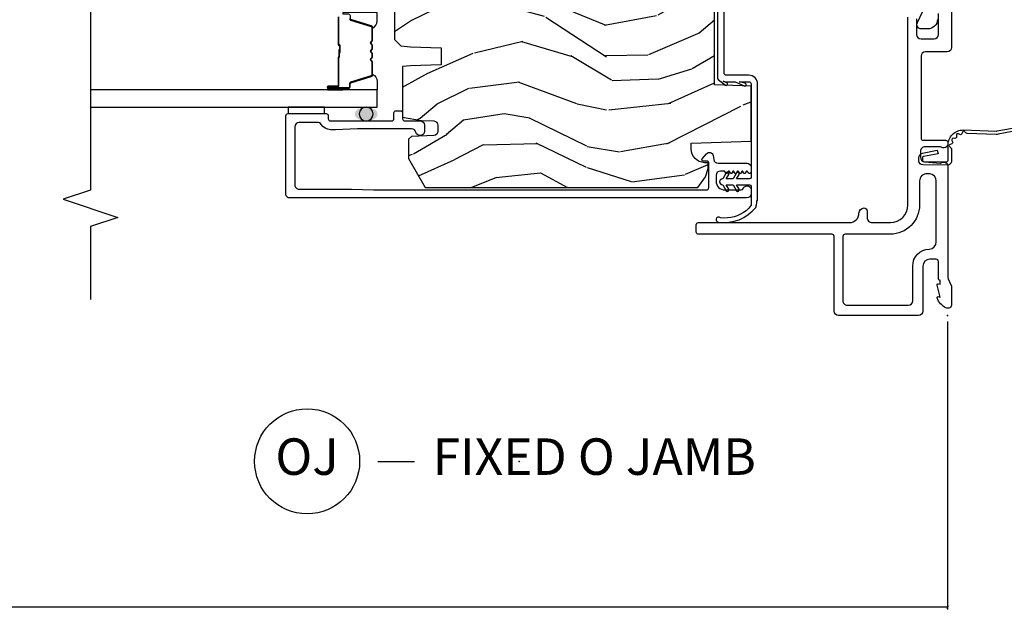
# Model space of a CAD drawing. Units: inches. Extents: x 0 to 201, y 0 to 129.
# Drawn here: x 17 to 24, y 45 to 49 of the extents above; entities that cross this region are included whole.
import ezdxf

# ---------------------------------------------------------------- set-up
doc = ezdxf.new("R2010")
doc.units = ezdxf.units.IN
doc.header["$MEASUREMENT"] = 0
doc.layers.get('Defpoints').update_dxf_attribs({"color": 253})
for name, color, linetype in [('DV6_Default', 7, 'Continuous'), ('ZP-ANNO-DIMS-DWNLD', 2, 'Continuous'), ('ZP-ANNO-MARK', 9, 'Continuous'), ('ZP-ANNO-TITL', 44, 'Continuous'), ('ZP-DETL-SEAL', 4, 'Continuous'), ('ZP-SECT-ACCS', 165, 'Continuous'), ('ZP-SECT-ALUM', 63, 'Continuous'), ('ZP-SECT-FIBG', 130, 'Continuous'), ('ZP-SECT-GLAS', 153, 'Continuous'), ('ZP-SECT-SEAL', 8, 'Continuous'), ('ZP-SECT-WDHA', 11, 'Continuous'), ('ZP-SECT-WOOD', 104, 'Continuous'), ('ZP-SECT-WSTP', 40, 'Continuous')]:
    doc.layers.add(name, color=color, linetype=linetype)
doc.layers.add('ZP-ANNO-NPLT', color=7, linetype='Continuous', plot=False)
doc.styles.get("Standard").update_dxf_attribs({"font": 'arial.ttf'})
doc.dimstyles.new('Frame Make Height and Width', dxfattribs={"dimtxt": 0.25, "dimasz": 0.125, "dimexe": 0.09375, "dimexo": 0.25, "dimgap": 0.0875, "dimtad": 0, "dimdec": 4, "dimzin": 10, "dimdsep": 46, "dimlunit": 5, "dimtxsty": 'Standard', "dimblk": 'ARCHTICK', "dimblk1": 'ARCHTICK', "dimblk2": 'Z_Arch Tick', "dimcen": 0.09, "dimclrd": 256, "dimclre": 256, "dimclrt": 255, "dimadec": 3, "dimazin": 2, "dimtfac": 0.75, "dimtdec": 4, "dimtofl": 0, "dimtmove": 2, "dimatfit": 3, "dimfxl": 1, "dimfrac": 2, "dimtolj": 1, "dimtzin": 0, "dimlwd": -1, "dimlwe": -1, "dimarcsym": 0})

# ---------------------------------------------------------------- blocks, each defined once
blk = doc.blocks.new('WIA- 42G7 Foldout Blue Fin SDr')
at = {"layer": 'ZP-ANNO-NPLT'}
blk.add_point((0, 0), dxfattribs=at)
at = {"layer": 'ZP-SECT-ACCS'}
blk.add_lwpolyline([(1.263899459227985, 0.334420997679139, -0.0802647730553297), (1.264713567289589, 0.3394597163686583), (1.291822016214581, 0.4825192793348734, 0.1615704533000932), (1.291822016223449, 0.5073979528997726), (1.243798092948367, 0.6149198972641515, -0.1615704533001526), (1.24379809294848, 0.6249973346575147), (1.291822016217992, 0.7325192790261852, 0.1615704533000934), (1.291822016226973, 0.7573979525910844), (1.243798092951891, 0.8649198972641514, -0.1615704533001683), (1.243798092952005, 0.8749973346575146), (1.272300048736582, 0.9825192792942303, 0.0958851559508068), (1.274233984888013, 0.9974060224627478), (1.274233984888013, 1.222445647556504, 1.001822893294183), (1.226331784812572, 1.219384342960388), (1.226092949800971, 1.119958615836715), (1.249542338987197, 1.12150009136122), (1.249781173998798, 1.220925818484893, -1.000001092557772), (1.250779020347152, 1.220991413188052), (1.251667630012065, 0.9949586159090485), (1.221493814168383, 0.8823979526145322, 0.1615704531591201), (1.221493814166223, 0.8575192790702388), (1.271189597493133, 0.744958615710722), (1.221493814171793, 0.6323979524308144, 0.1615704533000896), (1.221493814162812, 0.6075192788659152), (1.269517737437894, 0.4999973344085973, -0.1615704533001816), (1.26951773743778, 0.4899198970152341), (1.241934729380346, 0.3454300887081061, 0.0802647730240314), (1.239899459227984, 0.3328332919890968), (1.248025641264561, 0.1334780801345232, 0.2172493365759633), (1.251665603144928, 0.1257332711766139), (1.259631578743935, 0.1189183909403368, -0.5855599422155324), (1.256339840789266, 0.1015763977628126), (1.246123514707548, 0.0982476565545483, 0.4605097357481115), (1.240237761906755, 0.0840381923179905), (1.245027581764801, 0.0746185723093618, -0.6036618419643542), (1.2348470055325, 0.059920616248121), (1.224637410294789, 0.0606906161959557, 0.4605097357324635), (1.213773726028463, 0.0496640432880042), (1.214582441217416, 0.0392795842700196, -0.5855599423039615), (1.199992190012935, 0.0293445535217813), (1.190414381080572, 0.0342148114918075, 0.4605097357400129), (1.176110226806869, 0.0280384430391223), (1.172931153762064, 0.0182814674043357, -0.5855599423057641), (1.155649547632648, 0.0146861432511685), (1.148511006838063, 0.0230304486256614, 0.2159645946919557), (1.141307152493411, 0.0262942285957024), (1.056946021479276, 0.0261806123299095, 0.4142135623720373), (1.030565750459558, -0.0002406311133711), (1.032313544070149, -0.1697730095979395, 0.414169971687353), (1.0595771358293, -0.1970080540733292), (1.080335842735252, -0.1969919459267757, 0.3300162725305506), (1.112176594976318, -0.1733691181477113), (1.131999999999834, -0.070706005534781), (1.10895833559465, -0.0660241273294489), (1.089578730773979, -0.1665030961246927, -0.3300162725321485), (1.080317515935831, -0.1733740419330658), (1.059558809029823, -0.1733901500796193, -0.3902962473333499), (1.055813544070161, -0.1697730095977974), (1.054188410951596, -0.0063520446243786, -0.4142135623754232), (1.06320301228645, 0.0026765577062804), (1.166995586836932, 0.0026624106692452, 0.4142135623731926), (1.271788465394465, 0.1074578453364552)], format="xyb", close=True, dxfattribs=at)
blk = doc.blocks.new('109DCN - Cut Name Jamb Fixed O Door (OJ)')
at = {"layer": 'ZP-ANNO-NPLT'}
blk.add_point((0, 0), dxfattribs=at)
at = {"layer": 'ZP-ANNO-TITL'}
blk.add_lwpolyline([(-0.2418750000000003, 0), (-0.1793750000000003, 0)], dxfattribs=at)
blk.add_circle((-0.3631250000000001, 0), 0.09, dxfattribs=at)
at = {"layer": 'ZP-ANNO-TITL', "char_height": 0.0625}
for s, insert, width, attachment_point in [('OJ', (-0.3631250000000001, 0), 0.1375, 5), ('FIXED O JAMB', (-0.1481250000000003, 0), 1.125, 4)]:
    blk.add_mtext(s, dxfattribs=dict(at, insert=insert, width=width, attachment_point=attachment_point))
blk = doc.blocks.new('_ArchTick')
at = {"color": 0, "linetype": 'ByBlock', "const_width": 0.15}
blk.add_lwpolyline([(-0.5, -0.5), (0.5, 0.5)], dxfattribs=at)
blk = doc.blocks.new('*D123')
at = {"layer": 'Defpoints', "color": 0}
for p in [(3.499999999999971, 46.6875), (23.49999999999994, 46.6875), (3.499999999999971, 44.6875)]:
    blk.add_point(p, dxfattribs=at)
at = {"layer": 'ZP-ANNO-DIMS-DWNLD'}
for p, q in [((3.499999999999971, 46.64583333333333), (3.499999999999971, 44.671875)), ((23.49999999999994, 46.64583333333333), (23.49999999999994, 44.671875)), ((3.499999999999971, 44.6875), (13.28482833105953, 44.6875)), ((23.49999999999994, 44.6875), (13.71517166894038, 44.6875))]:
    blk.add_line(p, q, dxfattribs=at)
at = {"layer": 'ZP-ANNO-DIMS-DWNLD', "xscale": 0.0208333333333333, "yscale": 0.0208333333333333, "zscale": 0.0208333333333333, "rotation": 180}
blk.add_blockref('_ArchTick', (3.499999999999971, 44.6875), dxfattribs=at)
at = {"layer": 'ZP-ANNO-DIMS-DWNLD', "xscale": 0.0208333333333333, "yscale": 0.0208333333333333, "zscale": 0.0208333333333333}
blk.add_blockref('_ArchTick', (23.49999999999994, 44.6875), dxfattribs=at)
at = {"layer": 'ZP-ANNO-DIMS-DWNLD', "color": 255, "insert": (13.49999999999996, 44.6875), "char_height": 0.0416666666666667, "attachment_point": 5}
blk.add_mtext('\\A1;FRAME WIDTH', dxfattribs=at)
blk = doc.blocks.new('Z_Arch Tick')
at = {"color": 0, "linetype": 'ByBlock', "const_width": 0.15}
blk.add_lwpolyline([(-0.5, -0.5), (0.5, 0.5)], dxfattribs=at)
blk = doc.blocks.new('101CS Vin25 PR SPD 2GP Reserve SQ (Dual .75 in 3mm IG) FJSh')
at = {"layer": 'ZP-DETL-SEAL', "linetype": 'Continuous'}
h = blk.add_hatch(color=256, dxfattribs=at)
edge = h.paths.add_edge_path()
edge.add_ellipse((1.380914402849981, -4.012999999999713), major_axis=(0, -0.078), ratio=0.6089743602030441, start_angle=0, end_angle=360, ccw=False)
at = {"layer": 'ZP-SECT-WDHA'}
h = blk.add_hatch(dxfattribs=at)
h.set_pattern_fill('WOOD3', color=256, scale=2, angle=73, pattern_type=2)
h.set_pattern_definition([(68.23640000000003, (-25.64575069848918, -89.1910936203247), (-8.34477137446781, -20.45396798290167), [0.240832, -23.842358]), (84.30990000000001, (-25.55645539423647, -88.967427912988), (0.42636909446815, 8.235181511295936), [0.305942, -9.892097999999997]), (118, (-25.52612216817742, -88.66299418391576), (-1.912610103781079, 0.5847435903937088), [0.226274, -2.602152]), (119.8476, (-25.63235145637587, -88.463205950206), (-20.50272857977592, 35.5476882888315), [0.4386339999999988, -43.42478999999983]), (85.9946, (-25.85065746686722, -88.08275557790583), (-1.437476743240215, -18.38297247813528), [0.2668339999999987, -26.41649399999992]), (73, (-25.83201910899709, -87.81657403907207), (-1.327866102480597, 2.497352921371544), [0.5, -1.5]), (63.53769999999998, (-25.68583325663572, -87.33842166109056), (-4.836323452587551, -8.978306718050995), [0.24331, -11.922214]), (67.28939999999999, (-26.16215526670922, -89.03321289977441), (-7.175302374271586, -16.6287403265194), [0.200998, -19.898754]), (73, (-26.08455483064541, -88.84779938267626), (-1.327866102480597, 2.497352921371544), [0.3, -1.7]), (101.3008, (-25.99684331922859, -88.56090795588736), (-5.043499394239715, 24.54716094300748), [0.295296, -29.23435]), (125.125, (-26.0547093418355, -88.27133668067577), (7.224071108844608, -10.57415813511433), [0.45607, -22.347438]), (112.2894, (-26.31711497665982, -87.89831753530595), (-6.054586024953073, 14.3993751268171), [0.2842539999999988, -28.14108799999992]), (79.34020000000001, (-26.42492805769418, -87.63530358214399), (2.76533439438243, 15.88561928555967), [0.362216, -17.748554]), (61.11129999999999, (-26.35792643423251, -87.27933900180838), (-13.92425483963839, -25.02229161617254), [0.38833, -38.444646]), (66.29019999999998, (-26.75506421540629, -88.85194244284631), (7.175289077572959, 16.62874768410002), [0.342344, -33.89214000000001]), (76.3665, (-26.61740564556204, -88.5384936940078), (7.44326367411108, 31.18650071420278), [0.340588, -33.718186]), (106.6901, (-26.53712536107558, -88.20750264288591), (0.7431255040166725, -4.409962367830814), [0.360556, -6.850547999999999]), (120.4895999999999, (-26.64067480085136, -87.86213687515244), (-15.19129255384613, 25.55825994297176), [0.325576, -32.232064]), (87.9314, (-26.8058661672435, -87.58158061970713), (0.6943551067665528, 22.79293410148564), [0.310484, -30.737866]), (73, (-26.79465903630371, -87.2712994565404), (-1.327866102480597, 2.497352921371544), [0.24, -1.759999999999999]), (60.00539999999999, (-26.72448982717026, -87.04178631510925), (9.087905524651106, 16.04400167334359), [0.266834, -26.416494]), (73, (-25.13933662453364, -88.69759105123335), (-1.327866102480597, 2.497352921371544), [0, -2]), (296.1524, (-25.34436397400019, -88.34211420814685), (-18.00538888531858, 36.87554735843706), [0.4386340000000001, -43.42478999999999]), (279.5651, (-27.06364100464863, -88.15109983202638), (1.327869099233074, -2.497352076502218), [0.1788859999999993, -4.293249999999979]), (261.1301, (-27.03391609692723, -88.3274983293583), (-1.595852046107206, -12.06039967677669), [0.282842, -13.859292]), (229.8014, (-27.07752798401107, -88.60695852921685), (-6.748938448303023, -8.393559450670804), [0.152316, -15.07923]), (99.56509999999996, (-25.34436397400019, -88.34211420814685), (-1.327869099233074, 2.497352076502219), [0.2236059999999999, -4.248529999999998]), (79.7098, (-25.38152010865196, -88.12161608648199), (-3.350093459302556, -17.79822734718652), [0.342344, -33.89214000000001]), (62.87529999999996, (-25.32036591928474, -87.78477760126563), (15.67848221527704, 30.76012413734089), [0.568858, -56.316992]), (62.69520000000002, (-25.43536365217732, -89.25541539536368), (5.421060729349783, 10.89091849633434), [0.223606, -22.137072]), (88.5241, (-25.33278968689979, -89.05672321724072), (-0.6943538178398221, -22.79293551970828), [0.37363, -36.989452]), (115.8789, (-25.32316634879591, -88.68321633462176), (15.34964888471387, -31.88084594068392), [0.3821, -37.827846]), (107.6952, (-25.48994150802393, -88.3394343597242), (-7.540852312839224, 23.21929303946757), [0.316228, -31.306548]), (82.4623, (-25.58605972086936, -88.03816821632373), (1.01111154669365, 10.14779136076372), [0.364966, -11.80056]), (66.41809999999998, (-25.53818419252696, -87.67635620189365), (-13.76583238823937, -31.34488541092399), [0.52345, -51.82155999999999]), (64.86989999999992, (-25.91351603015883, -89.10922954300231), (-5.421068605812717, -10.89091361125097), [0.282842, -13.859292]), (84.30990000000001, (-25.79339976259794, -88.85315907952159), (0.42636909446815, 8.235181511295936), [0.305942, -9.892097999999997]), (115.5104, (-25.7630665365389, -88.54872535044932), (12.69389479119331, -26.88614988798454), [0.325576, -32.232064]), (118, (-25.90328437371731, -88.25489043397917), (-1.912610103781079, 0.5847435903937088), [0.367696, -2.460732]), (90.35399999999971, (-26.07590696703979, -87.93023455420087), (0.0487620292280573, -27.20289793979688), [0.335262, -33.190848]), (69.63350000000003, (-26.07797849712482, -87.59497986182043), (-11.26852463519538, -30.01700107381326), [0.340588, -33.718186]), (55.89729999999996, (-25.95944602239983, -87.27568367888745), (11.58525502309056, 17.37187083675603), [0.27203, -26.930912]), (64.2538, (-26.39166840814035, -88.96304369064094), (6.005821017315287, 12.80351945054413), [0.263058, -26.042834]), (87.9314, (-26.27739957467391, -88.72609932227948), (0.6943551067665528, 22.79293410148564), [0.310484, -30.737866]), (105.0054, (-26.26619244373413, -88.41581815911275), (2.814114219735262, -11.31727641611973), [0.37736, -18.490604]), (122.8991, (-26.36389444941547, -88.05132629626002), (18.43175097613515, -28.64036637139408), [0.49679, -49.18217999999999]), (88.94539999999999, (-26.63373131117014, -87.63420752655722), (-0.4263644116476313, -8.235181634652655), [0.291204, -14.269016]), (66.99100000000001, (-26.62837161432482, -87.34305245850975), (7.760042155334039, 18.54135163249375), [0.3821, -37.827846]), (49.80139999999996, (-26.47901817629166, -86.9913515194327), (6.748938448303025, 8.393559450670802), [0.152316, -15.07923]), (63.53769999999998, (-26.96545126171817, -88.78762066780732), (-4.836323452587551, -8.978306718050995), [0.24331, -11.922214]), (83.008, (-26.85702986234618, -88.56980239456509), (2.60695157870877, 22.20819262847393), [0.345254, -34.18010000000001]), (110.4054, (-26.81500176809824, -88.22711647525428), (-11.52445423798903, 30.71134915766887), [0.428018, -42.37384999999999]), (102.0546, (-25.05162511311683, -88.4106996244444), (-3.557234008732981, 15.72724097270063), [0.205912, -20.385348]), (83.78429999999999, (-25.09462868186304, -88.2093275978988), (-3.618064673815971, -32.35598179133584), [0.4275519999999988, -42.32756599999983]), (65.87499999999999, (-25.04833694635653, -87.7842898640165), (-6.00581031409047, -12.80352490518391), [0.483736, -15.64078])])
edge = h.paths.add_edge_path()
edge.add_line((2.867892918543972, -1.394999999900072), (2.867892918559846, -3.798000000016848))
edge.add_line((2.867892918559846, -3.798000000016848), (2.847892918554435, -3.818000000005973))
edge.add_line((2.847892918554435, -3.818000000005973), (2.582030812234037, -3.817999999995116))
edge.add_line((2.582030812234037, -3.817999999995116), (2.56210691827222, -3.798076106033271))
edge.add_line((2.56210691827222, -3.798076106033271), (2.554226280135182, -3.707999999947865))
edge.add_line((2.554226280135182, -3.707999999947865), (2.546892918543562, -3.497999999994981))
edge.add_line((2.546892918543562, -3.497999999994981), (2.438892918543572, -3.497999999994867))
edge.add_line((2.438892918543572, -3.497999999994867), (2.43190917829456, -3.697999999994998))
edge.add_line((2.43190917829456, -3.697999999994998), (2.162783736057818, -3.697999999994998))
edge.add_line((2.162783736057818, -3.697999999994998), (2.154028211289656, -3.798076106033271))
edge.add_line((2.154028211289656, -3.798076106033271), (2.13410431732781, -3.817999999995116))
edge.add_line((2.13410431732781, -3.817999999995116), (1.890668196087645, -3.817999999995087))
edge.add_line((1.890668196087645, -3.817999999995087), (1.847175922908448, -3.775999999994859))
edge.add_line((1.847175922908448, -3.775999999994859), (1.841226693784577, -3.707999999947865))
edge.add_line((1.841226693784577, -3.707999999947865), (1.833893332192943, -3.497999999994867))
edge.add_line((1.833893332192943, -3.497999999994867), (1.717893332198542, -3.497999999994867))
edge.add_line((1.717893332198542, -3.497999999994867), (1.710559970606936, -3.707999999947894))
edge.add_line((1.710559970606936, -3.707999999947894), (1.705748094108471, -3.762999999999713))
edge.add_line((1.705748094108471, -3.762999999999713), (1.359927559922553, -3.762999999999713))
edge.add_line((1.359927559922553, -3.762999999999713), (1.336074084363843, -3.633000000006568))
edge.add_line((1.336074084363843, -3.633000000006568), (1.333174019725703, -3.549953015111519))
edge.add_arc((1.303192294915362, -3.551000000020394), 0.0300000000000359, 2.000000014901842, 89.99999999998136)
edge.add_line((1.303192294915376, -3.521000000020357), (1.26276962692475, -3.521000000020357))
edge.add_arc((1.262769626924765, -3.551000000020405), 0.0300000000000473, 90.0000000000178, 178.0000000000133)
edge.add_line((1.232787902114139, -3.549953015119335), (1.22744072595232, -3.703076106037819))
edge.add_line((1.22744072595232, -3.703076106037819), (1.207516831990474, -3.722999999999665))
edge.add_line((1.207516831990474, -3.722999999999665), (1.076752329665424, -3.722999999999665))
edge.add_line((1.076752329665424, -3.722999999999665), (0.8778929185598514, -3.608188465466945))
edge.add_line((0.8778929185598514, -3.608188465466945), (0.8778929185598514, -1.73982038534509))
edge.add_line((0.8778929185598514, -1.73982038534509), (0.9505089998843202, -1.687061714044027))
edge.add_line((0.9505089998843202, -1.687061714044027), (1.006340558604605, -1.668920940941681))
edge.add_line((1.006340558604605, -1.668920940941681), (1.046340558604626, -1.668920940941681))
edge.add_line((1.046340558604626, -1.668920940941681), (1.04722829086387, -1.69434226673021))
edge.add_arc((1.141171028603324, -1.691061714035704), 0.0939999999998092, 182.0000000027305, 270.0000000000035)
edge.add_line((1.141171028603324, -1.785061714035514), (1.180892918569028, -1.785061714035514))
edge.add_line((1.180892918569028, -1.785061714035514), (1.195212589143991, -1.374999999995104))
edge.add_line((1.195212589143991, -1.374999999995104), (1.571020752664637, -1.374999999995104))
edge.add_line((1.571020752664637, -1.374999999995104), (1.579750945051912, -1.624999999995246))
edge.add_line((1.579750945051912, -1.624999999995246), (2.290034892069314, -1.624999999995246))
edge.add_line((2.290034892069314, -1.624999999995246), (2.298765084418846, -1.374999999995104))
edge.add_line((2.298765084418846, -1.374999999995104), (2.847892918590389, -1.374999999995104))
edge.add_line((2.847892918590389, -1.374999999995104), (2.867892918543972, -1.394999999900072))
at = {"layer": 'DV6_Default', "color": 7, "linetype": 'Continuous'}
blk.add_line((1.571020752699681, -1.374999999993598), (1.195212589179035, -1.374999999992063), dxfattribs=at)
at = {"layer": 'ZP-DETL-SEAL', "linetype": 'Continuous'}
blk.add_circle((1.380914402849981, -4.012999999999713), 0.0475000000958374, dxfattribs=at)
at = {"layer": 'ZP-SECT-ALUM', "linetype": 'Continuous', "flags": 128}
for points in [[(2.034227259027261, -0.2400000110606228), (1.926444695970218, -0.2400000110606228, -0.4142135623730951), (1.896444695970217, -0.2100000110606217), (1.896444695970217, -0.1200000110621247, -0.4142135623730951), (1.926444695970218, -0.0900000110621235), (2.069613745706021, -0.0900000110621378)], [(2.436376228671122, -1.10616369e-08), (1.836444695970186, -1.10616369e-08, 0.4142135623731117), (1.806444695970171, -0.0300000110616523), (1.806444695970185, -0.1800000110607058, -0.4142135623730951), (1.776444695970724, -0.210000011060167), (1.216008263352591, -0.210000011060167, -0.4142135623728173), (1.201008263352591, -0.1950000110601806), (1.201008263352605, -0.0410000110601985, 0.4142135623726081), (1.185008263352614, -0.0250000110601931), (1.179890997914526, -0.0250000110601931, 0.6325892771591608), (1.155890997914525, -0.0756214279305638), (1.155890997914525, -0.1830000110607059, -0.4142135623730951), (1.124890997915031, -0.2140000110602145), (1.084302055422426, -0.2140000110602145, -0.3888787318530266), (1.053420019781583, -0.1857018390853753), (1.04389099791453, -0.0767846207510772, 0.6500495232049115), (1.020890997914563, -0.0250000110606905), (0.2574428222140739, -0.0250000110607047, -0.1051042352936486), (0.2509350359570135, -0.0236167383894426), (0.2009978792187326, -0.0013832837402177, 0.1051042352935908), (0.1944900929279072, -1.10617933e-08), (0.0758909979144278, -1.1061779e-08, 0.5602055028649944), (0.0518404908090702, -0.0392708345049968, 0.1875261658569366), (0.1194413281486817, -0.0995573823367053, 0.5801720142760948), (0.1287846521856863, -0.0917844738180449), (0.1263540794871574, -0.0780000110617394), (0.2080898239814815, -0.0997643123902137, 0.5481110662898953), (0.2167846521856802, -0.0917844738180307), (0.2143540794871228, -0.0780000110617536), (0.2418909979145383, -0.0780000110617394), (0.2418909979145383, -0.0830000110617775, 0.4142135623730951), (0.2488909979145433, -0.0900000110617825), (0.3688854402712138, -0.0900000110617683, -0.4142135623730951), (0.384885440271205, -0.1060000110617736), (0.3848854402711765, -0.1500000110616142, -0.4142135623730951), (0.3378854402711795, -0.1970000110616112), (0.0300000000000011, -0.1970000110616112, 0.4142135623731117), (0, -0.2270000110616408), (0, -0.7753813076288552, 0.4142135623730951), (0.0300000000000011, -0.8053813076288562), (0.5418909978982925, -0.8053813076288562, -0.4142135623730951), (0.5568909978982788, -0.8203813076288567), (0.5568909978982646, -1.735000012462485, 0.4142135623730951), (0.5718909978982653, -1.750000012462486), (0.6218909978992145, -1.750000012462486, 0.4142135623730951), (0.6368909978992292, -1.735000012462485), (0.6368909978992292, -0.7000000110616256, -0.4142135623717735), (0.7018909978991417, -0.6350000110614147, 0.4142135623719068), (0.7368909978987688, -0.6000000110614608, 0.4142135623731471), (0.7168909978987587, -0.5800000110614363), (0.6718645157549048, -0.5800000110614505, -0.4256544867668399), (0.6368909978992292, -0.5436387437112487), (0.6368909978992292, -0.4200000110605587, -0.4142135623730951), (0.7568909978992338, -0.3000000110605683), (2.045268203442532, -0.3000000110605683, 0.3152987888781988)]]:
    blk.add_lwpolyline(points, format="xyb", dxfattribs=at)
for points in [[(0.4548329884837728, -0.1535030050736239, -0.4054699430914916), (0.5048105731900421, -0.1050000110616551), (0.9205873336533159, -0.1050000110616409, -0.3888787318529425), (0.9703970685579008, -0.150642223924244), (0.9717093985108249, -0.1656422239242588, -0.4400105308919791), (0.9218996636062115, -0.2200000110616784), (0.7568909979025876, -0.2200000110616642, 0.4142135623731242), (0.5568909978975399, -0.4200000110666835), (0.5568909978975399, -0.7303813076297061, -0.4142135623730951), (0.5418909978982925, -0.7453813076289535), (0.0999999999999375, -0.7453813076289677, -0.4142135623730951), (0.0699999999999221, -0.7153813076289666), (0.0699999999999363, -0.2970000110616055, -0.4142135623730951), (0.0999999999999375, -0.2670000110616044), (0.3378854402710942, -0.2670000110616044, 0.4054699430914697)], [(0.8603929183767746, -1.680802839157728, -0.435572962162329), (0.8756509928132203, -1.665000000004361), (1.047316143780008, -1.66500000000439, -0.4142860485430677), (1.057142571108059, -1.675173043863047), (1.056683524393335, -1.701471818940312, 0.6479321308090569), (1.073185420366328, -1.709275343602591), (1.108537348115035, -1.679310362617734, 0.6344801780207233), (1.096772774241657, -1.635629787822317), (1.06845621749737, -1.630566731320492, -0.3632910813633407), (1.043736534773472, -1.601035083051833), (1.043736534773472, -1.402499999995505, 0.4142135623730951), (1.01623653474725, -1.374999999969297), (0.9832492129349077, -1.374999999969297, 0.7670689362201487), (0.9782435868875722, -1.393657003369661), (0.987583642875407, -1.39905758199648, -0.5770624946460078), (0.987581755009856, -1.407715676575257), (0.9757364292067904, -1.414557953675988, 0.5772556299936494), (0.9757370501367147, -1.423217497913036), (0.9875833570646506, -1.430058076212638, -0.5773191512548409), (0.987583152840628, -1.438718096982761), (0.9757365232914452, -1.44555811654623, 0.5773400431900133), (0.9757365904603859, -1.454218294019248), (0.9875833261115047, -1.461058129815306, -0.5773469144821802), (0.9875833040198784, -1.469718358824472), (0.9757365334730393, -1.476558134180059, 0.5773491744032697), (0.9757365407386372, -1.485218380138796), (0.9875833227620205, -1.492058135616467, -0.5773499175938505), (0.9875833203732896, -1.500718387149127), (0.9757365345767254, -1.507558136091482, 0.5773501617502982), (0.9757365353596725, -1.516218389455296), (0.9875833223929504, -1.523058136255592, -0.5773502412139285), (0.9875833221436352, -1.531718390215409), (0.975736534716546, -1.538558136333612, 0.577350264798132), (0.9757365347736026, -1.547218390470298), (0.9875833222908312, -1.554058136432352, -0.2679491924317033), (0.9900833223288856, -1.558388263517194), (0.9900833223288856, -1.584999999966292, -0.4142135623730951), (0.9600833222907994, -1.615000000004378), (0.920398966965351, -1.615000000004378, -0.4142135623730951), (0.8603959427355647, -1.554996975774592), (0.8603959427355788, -1.442512593462332, -0.3141513035315829), (0.8702068192958876, -1.428438752553454, 0.8373220032977092), (0.8606690260441069, -1.374999999969269), (0.8353929185816753, -1.374999999969297, 0.4142135623730951), (0.805392918543589, -1.405000000007383), (0.8053929185436032, -4.537499999995354, 0.4142135623730951), (0.8303929185435946, -4.56249999999536), (1.368414402754268, -4.56249999999536, 0.4142135623730951), (1.383414402754311, -4.547499999995316), (1.383414402754311, -4.287499999969433, 0.4142135621218692), (1.368414402767143, -4.27249999996939), (1.348414402766422, -4.27249999996939, -0.4142135623730951), (1.333414402754158, -4.257499999957097), (1.333414402754144, -3.83799999999541, -0.4142135623730951), (1.348414402754144, -3.822999999995396), (1.388414402754264, -3.822999999995424, 0.4142135623730951), (1.403414402754265, -3.807999999995409), (1.403414402754265, -3.777999999969289, 0.4142135623730951), (1.388414402754222, -3.762999999969245), (1.348414402754187, -3.762999999969245, -0.4142135631168915), (1.333414402716073, -3.747999999969202), (1.333414402716073, -3.642999999969241, 0.4142135623730951), (1.303414402716072, -3.61299999996924), (1.263414402767011, -3.61299999996924, 0.8810176867050582), (1.255914402808599, -3.672047375076537, -0.3419987135194935), (1.278414402850202, -3.701094750183834), (1.278414402850202, -4.072499999967241), (1.273414402849851, -4.222499999974665), (1.273414402849851, -4.25749999997452, 0.260535770945296), (1.30912868851233, -4.3213876564512, -0.2605357709452334), (1.323414402792579, -4.34694271906914), (1.323414402792565, -4.47249999996935, -0.4142135623730597), (1.293414402754493, -4.502500000007437), (0.8953929184060314, -4.502500000007437, -0.4142135623730951), (0.8653929183679309, -4.47249999996935), (0.8653929183679451, -4.112499999979256), (0.8603929183767746, -3.96249999997152)]]:
    blk.add_lwpolyline(points, format="xyb", close=True, dxfattribs=at)
at = {"layer": 'ZP-SECT-ALUM'}
for points in [[(2.035120924755489, -4.127532244561415, -0.3297505471403194), (2.024123420061926, -4.119394519165716), (1.981348983896026, -3.979485642628354, 0.3297505471403169), (1.974654850604281, -3.974532244561395), (1.885248926746243, -3.974532244561395, 0.1989123673796605), (1.880299179277955, -3.976582497093083), (1.875131917388358, -3.98174975898268, -0.4142135623730968), (1.861696888545822, -3.98174975898268), (1.856529626656254, -3.976582497093083, 0.1989123673796558), (1.851579879187937, -3.974532244561395), (1.828248926746255, -3.974532244561395, 0.1989123673796569), (1.823299179277938, -3.976582497093083), (1.81813191738837, -3.98174975898268, -0.4142135623730913), (1.804696888545834, -3.98174975898268), (1.799529626656266, -3.976582497093083, 0.1989123673796548), (1.794579879187949, -3.974532244561395), (1.771248926746267, -3.974532244561395, 0.1989123673796564), (1.76629917927795, -3.976582497093083), (1.761131917388382, -3.98174975898268, -0.4142135623730915), (1.747696888545846, -3.98174975898268), (1.742529626656249, -3.976582497093083, 0.198912367379654), (1.737579879187961, -3.974532244561395), (1.648173955329966, -3.974532244561395, 0.3297505471403128), (1.64147982203822, -3.979485642628354), (1.598705385872321, -4.119394519165716, -0.3297505471403153), (1.587707881178729, -4.127532244561415), (1.56766440296711, -4.127532244561415, 0.4142135623733994), (1.560664402967105, -4.134532244561391), (1.560664402967105, -4.272532244561396, 1), (1.566664402967106, -4.272532244561396), (1.566664402967106, -4.210032244561396, -0.4142135623730945), (1.576164402967108, -4.200532244561394), (1.766211122231084, -4.200532244561394, 0.3419987131196729), (1.767179368067644, -4.199782244561411, -0.3419987131196799), (1.772020597250417, -4.196032244561386), (1.821414402967121, -4.196032244561386), (1.821414402967121, -4.200473715166445), (1.772414402967086, -4.200473715166445, 0.3279189694272522), (1.771460052084648, -4.201175027381047, -0.3279189694272557), (1.766211122231084, -4.205032244561401), (1.576164402967108, -4.205032244561401, 0.4142135623730951), (1.571164402967113, -4.210032244561396), (1.571164402967113, -4.272532244561396, -1), (1.556164402967098, -4.272532244561396), (1.556164402967098, -4.134532244561391, -0.4142135623730951), (1.56766440296711, -4.123032244561407), (1.587707881178729, -4.123032244561407, 0.3297505471403177), (1.594402014470475, -4.118078846494448), (1.637176450636374, -3.978169969957086, -0.3297505471403159), (1.648173955329966, -3.970032244561387), (1.737579879187961, -3.970032244561387, -0.1989123673796553), (1.745711607171585, -3.973400516577747), (1.750878869061153, -3.978567778467343, 0.4142135623730928), (1.757949936873046, -3.978567778467343), (1.763117198762614, -3.973400516577747, -0.1989123673796594), (1.771248926746267, -3.970032244561387), (1.794579879187949, -3.970032244561387, -0.1989123673796536), (1.802711607171602, -3.973400516577747), (1.80787886906117, -3.978567778467343, 0.4142135623730974), (1.814949936873034, -3.978567778467343), (1.820117198762631, -3.973400516577747, -0.1989123673796608), (1.828248926746255, -3.970032244561387), (1.851579879187937, -3.970032244561387, -0.1989123673796527), (1.85971160717159, -3.973400516577747), (1.864878869061186, -3.978567778467343, 0.4142135623730964), (1.871949936873051, -3.978567778467343), (1.877117198762618, -3.973400516577747, -0.1989123673796597), (1.885248926746243, -3.970032244561387), (1.974654850604281, -3.970032244561387, -0.3297505471403154), (1.985652355297872, -3.978169969957086), (2.028426791463743, -4.118078846494448, 0.3297505471403161)], [(2.04666440296711, -4.205032244561401), (1.856414402967089, -4.205032244561401, -0.414213562373095), (1.851414402967094, -4.200032244561406), (1.851414402967094, -4.198232244561403, 0.4142135623730931), (1.849214402967106, -4.196032244561386), (1.801414402967111, -4.196032244561386), (1.801414402967111, -4.191532244561379), (1.849214402967106, -4.191532244561408, -0.4142135623730951), (1.855914402967101, -4.198232244561403), (1.855914402967101, -4.200032244561406, 0.4142135623730951), (1.856414402967089, -4.200532244561394), (2.04666440296711, -4.200532244561394, -0.4142135623730944)]]:
    blk.add_lwpolyline(points, format="xyb", dxfattribs=at)
at = {"layer": 'ZP-SECT-FIBG', "linetype": 'Continuous', "flags": 128}
blk.add_lwpolyline([(2.029143460935031, -0.0976379536138765, 0.4142135623731429), (1.964143460934991, -0.1626379536139026), (1.964143460934963, -0.208000011073544, 0.556996684128054), (2.007515639405312, -0.2348548959730223), (2.080192368729058, -0.1986660908900646, -0.1160163436523108)], format="xyb", dxfattribs=at)
at = {"layer": 'ZP-SECT-GLAS', "flags": 128}
blk.add_lwpolyline([(1.428414402945819, -5.902500000010938), (1.428414402945819, -3.937499999991267), (1.545414402945837, -3.937499999991267), (1.545414402945837, -5.902500000010938)], dxfattribs=at)
at = {"layer": 'ZP-SECT-SEAL'}
for points in [[(1.637176450636374, -3.978169969957086, -0.3297505471404567), (1.648173955329966, -3.970032244561387), (1.654391432460855, -3.970032244561387, 0.299955966230149), (1.602719621235607, -3.937499999991267), (1.545414402945837, -3.937499999991267), (1.545414402945837, -4.172201308634463), (1.556164402967098, -4.172201308634463), (1.556164402967098, -4.134532244561391, -0.4142135623730895), (1.56766440296711, -4.123032244561407), (1.587707881178729, -4.123032244561407, 0.3297505471403212), (1.594402014470475, -4.118078846494448)], [(1.985652355297872, -3.978169969957086, 0.3297505471404567), (1.974654850604281, -3.970032244561387), (1.968437373473392, -3.970032244561387, -0.3006645954625839), (2.02010918469864, -3.937542992742741), (2.077414402945805, -3.937499999991267), (2.077414402945805, -4.172201308634463), (2.066664402967148, -4.172201308634463), (2.066664402967148, -4.134532244561391, 0.4142135623730895), (2.055164402967136, -4.123032244561407), (2.035120924755517, -4.123032244561407, -0.3297505471403212), (2.028426791463772, -4.118078846494448)], [(1.545414402945837, -4.172201308634463), (1.556164402967098, -4.172201308634463), (1.556164402967098, -4.272532244561396, 0.1201675316467601), (1.557006326402941, -4.275984782246347), (1.545414399011818, -4.275946806059828)]]:
    blk.add_lwpolyline(points, format="xyb", close=True, dxfattribs=at)
blk.add_lwpolyline([(1.428414402754327, -4.297499999995316), (1.428414402754327, -4.547499999995316), (1.383414402754311, -4.547499999995316), (1.383414402754311, -4.297499999995316)], close=True, dxfattribs=at)
at = {"layer": 'ZP-SECT-WOOD', "flags": 128}
blk.add_lwpolyline([(2.13410431732781, -3.817999999995116), (1.890668196087645, -3.817999999995087), (1.847175922908448, -3.775999999994859), (1.841226693784577, -3.707999999947865), (1.833893332192943, -3.497999999994867), (1.717893332198542, -3.497999999994867), (1.710559970606936, -3.707999999947894), (1.705748094108471, -3.762999999999713), (1.359927559922553, -3.762999999999713), (1.336074084363843, -3.633000000006568), (1.333174019725703, -3.549953015111519, 0.4040262257594275), (1.303192294915376, -3.521000000020357), (1.26276962692475, -3.521000000020357, 0.4040262258351352), (1.232787902114139, -3.549953015119335), (1.22744072595232, -3.703076106037819), (1.207516831990474, -3.722999999999665), (1.076752329665424, -3.722999999999665), (0.8778929185598514, -3.608188465466945), (0.8778929185598514, -1.73982038534509), (0.9505089998843202, -1.687061714044027), (1.006340558604605, -1.668920940941681), (1.046340558604626, -1.668920940941681), (1.04722829086387, -1.69434226673021, 0.4040262258213155), (1.141171028603324, -1.785061714035514), (1.180892918569028, -1.785061714035514), (1.195212589143991, -1.374999999995104), (1.571020752664637, -1.374999999995104), (1.579750945051912, -1.624999999995246), (2.290034892069314, -1.624999999995246)], format="xyb", dxfattribs=at)
at = {"layer": 'ZP-SECT-WSTP', "flags": 128}
for points in [[(0.7531943984427443, -1.338735998753968, -0.001236543555753), (0.754533482489748, -1.338497280059307, -0.0262667474857868), (0.7831943984427454, -1.334999999994714, -0.1715728752538184), (0.7973365340664742, -1.329999999994718), (1.58670853406646, -1.329999999994718, -0.4142135623730951), (1.646708534066462, -1.389999999994721), (1.646708534066476, -1.544999999994722, 0.4142135623730951), (1.661708534066477, -1.559999999994708), (2.206964534066472, -1.559999999994708, 0.4142135623730951)], [(2.236964534061215, -1.604999999994724), (1.631708534071734, -1.604999999994724, -0.1316524975873979), (1.616708534071733, -1.600980762108257), (1.577490739421278, -1.551091187386553, -1.051331133066075), (1.597459573342717, -1.544381537175375), (1.60589778801436, -1.56702636204357, -0.0942515899467083), (1.601708534066474, -1.544999999994722), (1.601708534066474, -1.484607695149655), (1.573065923921291, -1.422033424168056, -1.192387175092517), (1.591727592348576, -1.417020472149395), (1.601708534066474, -1.456894882231345), (1.601708534066474, -1.389999999994721, 0.4142135623730951), (1.586708534066488, -1.374999999994706), (0.9462535340664857, -1.374999999994706, 0.4142135623730951), (0.9362535340664805, -1.384999999994725), (0.9362535340664663, -1.474999999994729), (0.9672535340664722, -1.457102141649833, -1.000000000000164), (0.9772535340664632, -1.474422649725532), (0.9362535340664663, -1.498094010762308), (0.9362535340664663, -1.544999999994722), (0.9672535340664722, -1.527102141649855, -1.000000000000332), (0.9772535340664632, -1.544422649725525), (0.9362535340664663, -1.568094010762301), (0.9362535340664663, -1.569999999994728, -0.9999999999999998), (0.8962535340664886, -1.569999999994728), (0.8962535340664743, -1.568094010762301), (0.8552535340664775, -1.544422649725525, -1.000000000000242), (0.8652535340664684, -1.527102141649855), (0.8962535340664743, -1.544999999994722), (0.8962535340664743, -1.498094010762308), (0.8552535340664775, -1.474422649725532, -1.00000000000009), (0.8652535340664684, -1.457102141649833), (0.8962535340664743, -1.474999999994729), (0.8962535340664743, -1.384999999994725, 0.4142135623730951), (0.8862535340664834, -1.374999999994706), (0.754533482489748, -1.374999999994706), (0.7531943984427443, -1.376028506325205, 0.0608243106453811), (0.7181280710297671, -1.40821393310464, 0.1894559524905069), (0.6683596836814587, -1.584203554660824, -0.2077527254839888), (0.6746300451652161, -1.594375625659417, -1.000000000000463), (0.6399859704020088, -1.599354388939836, -0.264255754893062), (0.7410481975120007, -1.341826829237355, -0.2188912055348183), (0.753194199093187, -1.338736502832524)]]:
    blk.add_lwpolyline(points, format="xyb", dxfattribs=at)

msp = doc.modelspace()

# ---------------------------------------------------------------- linework, layer by layer
at = {"layer": 'ZP-ANNO-MARK'}
msp.add_lwpolyline([(17.62500000279192, 50.20309689293688), (17.62500000279183, 49.73434656790423), (17.81249999999991, 49.67184656790423), (17.43749999999991, 49.54684656790424), (17.62499999999991, 49.48434656790423), (17.625, 47.54684689293688), (17.4375, 47.48434689293688), (17.8125, 47.35934689293688), (17.625, 47.29684689293688), (17.625, 46.79684689293688)], dxfattribs=at)

# ---------------------------------------------------------------- block references
at = {"xscale": -1, "rotation": 270}
msp.add_blockref('101CS Vin25 PR SPD 2GP Reserve SQ (Dual .75 in 3mm IG) FJSh', (23.52749998707389, 46.68760600537704), dxfattribs=at)
at = {"yscale": -1, "rotation": 90}
msp.add_blockref('WIA- 42G7 Foldout Blue Fin SDr', (23.49999999999994, 46.6875), dxfattribs=at)
at = {"xscale": 4, "yscale": 4, "zscale": 4}
msp.add_blockref('109DCN - Cut Name Jamb Fixed O Door (OJ)', (20.56249999999997, 45.6875), dxfattribs=at)

# ---------------------------------------------------------------- dimensions: what is measured, and where the dimension line sits
at = {"layer": 'ZP-ANNO-DIMS-DWNLD'}
dim = msp.add_linear_dim(base=(3.499999999999971, 44.6875), p1=(23.49999999999994, 46.6875), p2=(3.499999999999971, 46.6875), text='FRAME WIDTH', dimstyle='Frame Make Height and Width', override={"dimscale": 0.1666666666666666, "dimlfac": 6, "dimpost": '"\\X'}, dxfattribs=at)
dim.commit()
dim.dimension.update_dxf_attribs({"geometry": '*D123', "text_midpoint": (13.49999999999996, 44.6875)})

doc.saveas('drawing.dxf')
